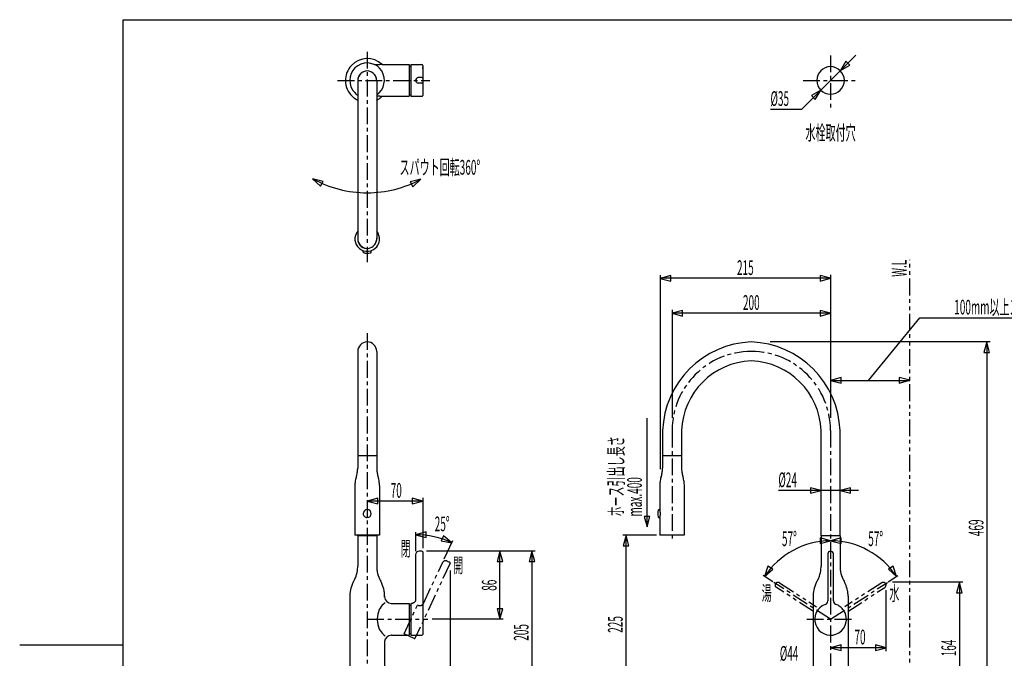
# Model space of a CAD drawing. Extents: x -105 to 315, y 0 to 297.
# Drawn here: x -105 to 102, y 146 to 280 of the extents above; entities that cross this region are included whole.
import ezdxf
from ezdxf.enums import TextEntityAlignment as Align

# ---------------------------------------------------------------- set-up
doc = ezdxf.new("R2010")
doc.units = 0
doc.linetypes.add('AIGENLINE001', pattern=[5.856145, 3.5278, -0.776115, 0.776115, -0.776115])
doc.linetypes.add('AIGENLINE002', pattern=[7.408375, 3.5278, -0.776115, 0.776115, -0.776115, 0.776115, -0.776115])
for name, color, linetype in [('____', 7, 'CONTINUOUS'), ('_________1', 7, 'CONTINUOUS'), ('_________2', 7, 'CONTINUOUS')]:
    doc.layers.add(name, color=color, linetype=linetype)
doc.styles.get("Standard").update_dxf_attribs({"font": 'TXT', "bigfont": 'EXTFONT.SHX'})

# ---------------------------------------------------------------- blocks, each defined once
blk = doc.blocks.new('AIGNBL0201000A')
at = {"layer": '_________1', "color": 7}
for p, q in [((-3.83355, 168.398), (-4.42611, 166.186)), ((-3.24099, 166.186), (-3.83355, 168.398)), ((-3.82632, 154.063), (-3.82632, 168.397)), ((-4.42611, 166.186), (-3.24099, 166.186)), ((-4.41164, 156.274), (-3.81908, 154.062)), ((-3.22652, 156.274), (-4.41164, 156.274)), ((-3.81908, 154.062), (-3.22652, 156.274))]:
    blk.add_line(p, q, dxfattribs=at)
blk = doc.blocks.new('AIGNBL0202000C')
at = {"layer": '_________1', "color": 7}
for p, q in [((-29.5155, 179.517), (-31.7273, 178.924)), ((-31.7273, 178.924), (-29.5155, 178.331)), ((-20.0604, 178.931), (-31.7263, 178.931)), ((-29.5155, 178.331), (-29.5155, 179.517)), ((-20.0594, 178.939), (-22.2711, 179.531)), ((-22.2711, 179.531), (-22.2711, 178.346)), ((-22.2711, 178.346), (-20.0594, 178.939))]:
    blk.add_line(p, q, dxfattribs=at)
blk = doc.blocks.new('AIGNBL0201000B')
at = {"layer": '_________1', "color": 7}
for p, q in [((-20.0594, 179.631), (-20.0594, 169.035)), ((2.90441, 168.398), (2.31185, 166.186)), ((3.49697, 166.186), (2.90441, 168.398)), ((2.91164, 168.397), (2.91164, 134.23)), ((2.31185, 166.186), (3.49697, 166.186)), ((-14.2971, 164.304), (-14.2971, 140.561)), ((2.32632, 136.44), (2.91888, 134.229)), ((3.51144, 136.44), (2.32632, 136.44)), ((2.91888, 134.229), (3.51144, 136.44))]:
    blk.add_line(p, q, dxfattribs=at)
blk.add_blockref('AIGNBL0202000C', (0, 0), dxfattribs=at)
blk = doc.blocks.new('AIGNBL0201000E')
at = {"layer": '_________1', "color": 7}
for p, q in [((22.6949, 171.731), (22.1023, 169.519)), ((23.2874, 169.519), (22.6949, 171.731)), ((22.7021, 134.229), (22.7021, 171.73)), ((22.1023, 169.519), (23.2874, 169.519))]:
    blk.add_line(p, q, dxfattribs=at)
blk = doc.blocks.new('AIGNBL02010011')
at = {"layer": '_________1', "color": 7}
for p, q in [((67.9155, 148.67), (65.7037, 148.077)), ((65.7037, 148.077), (67.9155, 147.484)), ((77.372, 148.084), (65.7051, 148.084)), ((67.9155, 147.484), (67.9155, 148.67)), ((77.373, 148.092), (75.1613, 148.684)), ((75.1613, 148.684), (75.1613, 147.499)), ((75.1613, 147.499), (77.373, 148.092))]:
    blk.add_line(p, q, dxfattribs=at)
blk = doc.blocks.new('AIGNBL02010013')
at = {"layer": '_________1', "color": 7}
for p, q in [((71.5801, 181.149), (54.7238, 181.149)), ((63.7052, 181.149), (61.4934, 181.742)), ((61.4934, 181.742), (61.4934, 180.557)), ((61.4934, 180.557), (63.7052, 181.149)), ((69.9168, 181.742), (67.705, 181.149)), ((67.705, 181.149), (69.9168, 180.557)), ((69.9168, 180.557), (69.9168, 181.742)), ((65.7051, 170.595), (63.4933, 171.188)), ((63.4933, 171.188), (63.4933, 170.003)), ((63.4933, 170.003), (65.7051, 170.595)), ((67.9169, 171.188), (65.7051, 170.595)), ((65.7051, 170.595), (67.9169, 170.003)), ((67.9169, 170.003), (67.9169, 171.188))]:
    blk.add_line(p, q, dxfattribs=at)
blk = doc.blocks.new('AIGNBL02010014')
at = {"layer": '_________1', "color": 7}
for p, q in [((32.0832, 226.354), (29.8714, 225.762)), ((29.8714, 225.762), (32.0832, 225.169)), ((65.7051, 225.769), (29.8728, 225.769)), ((32.0832, 225.169), (32.0832, 226.354)), ((65.7065, 225.776), (63.4947, 226.369)), ((63.4947, 226.369), (63.4947, 225.184)), ((63.4947, 225.184), (65.7065, 225.776))]:
    blk.add_line(p, q, dxfattribs=at)
blk = doc.blocks.new('AIGNBL02010015')
at = {"layer": '_________1', "color": 7}
for p, q in [((34.5819, 219.012), (32.3701, 218.419)), ((32.3701, 218.419), (34.5819, 217.826)), ((65.7051, 218.426), (32.3715, 218.426)), ((34.5819, 217.826), (34.5819, 219.012)), ((65.7065, 218.434), (63.4947, 219.026)), ((63.4947, 219.026), (63.4947, 217.841)), ((63.4947, 217.841), (65.7065, 218.434))]:
    blk.add_line(p, q, dxfattribs=at)
blk = doc.blocks.new('AIGNBL02010016')
at = {"layer": '_________1', "color": 7}
for p, q in [((52.5472, 165.244), (51.8378, 163.068)), ((51.8378, 163.068), (53.5401, 164.598)), ((53.5401, 164.598), (52.5472, 165.244)), ((78.8637, 165.243), (77.8708, 164.598)), ((77.8708, 164.598), (79.5727, 163.068)), ((79.5727, 163.068), (78.8637, 165.243))]:
    blk.add_line(p, q, dxfattribs=at)
for centre, radius, start, end in [((65.870381, 153.753878), 16.842422, 90.56225, 146.425515), ((65.52698, 153.729994), 16.866436, 33.616306, 89.394885)]:
    blk.add_arc(centre, radius, start, end, dxfattribs=at)
blk = doc.blocks.new('AIGNBL02010017')
at = {"layer": '_________1', "color": 7}
for p, q in [((-40.973, 246.156), (-43.194, 246.712)), ((-43.194, 246.712), (-41.5486, 245.12)), ((-20.4573, 246.603), (-22.6835, 246.068)), ((-22.1178, 245.026), (-20.4573, 246.603)), ((-41.5486, 245.12), (-40.973, 246.156)), ((-22.6835, 246.068), (-22.1178, 245.026))]:
    blk.add_line(p, q, dxfattribs=at)
for centre, radius, start, end in [((-31.732874, 267.398694), 23.649241, 241.011744, 270.016042), ((-31.756441, 267.547603), 23.798168, 270.072679, 298.345766)]:
    blk.add_arc(centre, radius, start, end, dxfattribs=at)
blk = doc.blocks.new('AIGNBL02010018')
at = {"layer": '_________1', "color": 7}
blk.add_line((53.5631, 161.948), (51.4988, 163.288), dxfattribs=at)
at = {"layer": '_________1', "color": 7, "linetype": 'AIGENLINE001'}
blk.add_line((65.7051, 154.063), (53.7716, 161.812), dxfattribs=at)
at = {"layer": '_________1', "color": 7, "linetype": 'AIGENLINE002'}
for p, q in [((54.9353, 161.752), (62.7368, 156.686)), ((62.1012, 155.707), (54.3, 160.774))]:
    blk.add_line(p, q, dxfattribs=at)
for centre, radius, start, end in [((54.648188, 161.269325), 0.605736, 149.09087, 234.91814), ((54.624234, 161.232033), 0.605962, 59.110685, 144.898305)]:
    blk.add_arc(centre, radius, start, end, dxfattribs=at)
blk = doc.blocks.new('AIGNBL02010019')
at = {"layer": '_________1', "color": 7, "linetype": 'AIGENLINE001'}
blk.add_line((65.7051, 154.063), (77.639, 161.812), dxfattribs=at)
at = {"layer": '_________1', "color": 7, "linetype": 'AIGENLINE002'}
for p, q in [((76.4749, 161.752), (68.6738, 156.686)), ((69.309, 155.707), (77.1102, 160.774))]:
    blk.add_line(p, q, dxfattribs=at)
at = {"layer": '_________1', "color": 7}
blk.add_line((77.8471, 161.948), (79.8504, 163.249), dxfattribs=at)
at = {"layer": '_________1', "color": 7, "linetype": 'AIGENLINE002'}
for centre, radius, start, end in [((76.785975, 161.232033), 0.605962, 35.101675, 120.889295), ((76.76202, 161.269325), 0.605737, 305.081897, 30.909093)]:
    blk.add_arc(centre, radius, start, end, dxfattribs=at)
blk = doc.blocks.new('AIGNBL0201001A')
at = {"layer": '_________1', "color": 7}
for p, q in [((98.554, 212.398), (97.9614, 210.186)), ((99.1465, 210.186), (98.554, 212.398)), ((98.5608, 212.397), (98.5608, 134.23)), ((97.9614, 210.186), (99.1465, 210.186)), ((92.7916, 161.845), (92.1991, 159.633)), ((93.3842, 159.633), (92.7916, 161.845)), ((92.7992, 161.844), (92.7992, 134.23)), ((92.1991, 159.633), (93.3842, 159.633)), ((22.1096, 136.44), (22.7021, 134.229)), ((23.2947, 136.44), (22.1096, 136.44)), ((22.7021, 134.229), (23.2947, 136.44)), ((92.2136, 136.44), (92.8061, 134.229)), ((93.3987, 136.44), (92.2136, 136.44)), ((92.8061, 134.229), (93.3987, 136.44)), ((97.9759, 136.44), (98.5684, 134.229)), ((99.161, 136.44), (97.9759, 136.44)), ((98.5684, 134.229), (99.161, 136.44))]:
    blk.add_line(p, q, dxfattribs=at)
blk = doc.blocks.new('AIGNBL0201001B')
at = {"layer": '_________1', "color": 7}
for p, q in [((27.105, 196.331), (27.105, 173.48)), ((26.5197, 175.691), (27.1122, 173.479)), ((27.7048, 175.691), (26.5197, 175.691)), ((27.1122, 173.479), (27.7048, 175.691))]:
    blk.add_line(p, q, dxfattribs=at)
blk = doc.blocks.new('AIGNBL0201001C')
at = {"layer": '_________1', "color": 7}
for p, q in [((-19.3476, 172.429), (-21.5594, 171.837)), ((-21.5594, 171.837), (-19.3476, 171.244)), ((-19.3476, 171.244), (-19.3476, 172.429)), ((-15.7058, 171.628), (-16.2074, 170.554)), ((-16.2074, 170.554), (-13.9526, 170.155)), ((-13.9526, 170.155), (-15.7058, 171.628))]:
    blk.add_line(p, q, dxfattribs=at)
blk.add_arc((-21.545742, 153.857133), 17.979465, 65.01849, 90.043424, dxfattribs=at)
blk = doc.blocks.new('AIGNBL02020027')
at = {"layer": '_________1', "color": 7}
for p, q in [((68.9122, 271.436), (67.7674, 269.453)), ((69.7504, 270.598), (68.9122, 271.436)), ((67.7674, 269.453), (69.7504, 270.598)), ((63.6425, 265.328), (61.6595, 264.183)), ((62.4977, 263.345), (63.6425, 265.328)), ((61.6595, 264.183), (62.4977, 263.345))]:
    blk.add_line(p, q, dxfattribs=at)
blk = doc.blocks.new('AIGNBL02010026')
at = {"layer": '_________1', "color": 7}
blk.add_blockref('AIGNBL02020027', (0, 0), dxfattribs=at)
blk = doc.blocks.new('AIGNBL02010028')
at = {"layer": '_________1', "color": 7}
blk.add_line((71.0068, 272.692), (59.6393, 261.325), dxfattribs=at)

msp = doc.modelspace()

# ---------------------------------------------------------------- linework, layer by layer
at = {"layer": '_________1', "color": 7, "linetype": 'AIGENLINE001'}
for p, q in [((-31.7263, 273.416), (-31.7263, 229.196)), ((65.7051, 272.658), (65.7051, 261.698)), ((-37.9574, 267.391), (-18.5594, 267.391)), ((59.9232, 267.391), (71.3527, 267.391)), ((-31.7263, 214.262), (-31.7263, 47.5361)), ((32.3715, 193.739), (32.3715, 170.41)), ((65.7051, 193.739), (65.7051, 40.1625)), ((-31.7263, 154.063), (-18.9711, 154.063)), ((60.6856, 154.063), (70.7016, 154.063))]:
    msp.add_line(p, q, dxfattribs=at)
at = {"layer": '_________1', "color": 7}
for p, q in [((-30.5835, 270.875), (-30.5928, 270.878)), ((-30.5808, 270.874), (-30.5835, 270.875)), ((-28.574, 270.724), (-22.8923, 270.724)), ((-22.8923, 270.722), (-22.8923, 264.056)), ((-22.8923, 270.389), (-22.5588, 270.389)), ((-22.5588, 270.724), (-20.2258, 270.724)), ((-22.5588, 270.722), (-22.5588, 264.056)), ((-20.0594, 270.558), (-20.0594, 264.225)), ((-20.0552, 270.141), (-20.0594, 270.141)), ((-20.0594, 269.975), (-20.0552, 269.975)), ((-20.0594, 269.897), (-20.0552, 269.897)), ((-20.0552, 269.897), (-20.0552, 270.141)), ((-33.7179, 267.391), (-33.7179, 234.058)), ((-29.7346, 267.391), (-29.7346, 234.058)), ((-20.2258, 267.974), (-20.9761, 267.974)), ((-20.2258, 266.808), (-20.9761, 266.808)), ((-28.574, 264.057), (-22.8923, 264.058)), ((-22.8923, 264.389), (-22.5588, 264.389)), ((-22.5588, 264.058), (-20.2258, 264.058)), ((-20.0594, 264.885), (-20.0552, 264.885)), ((-20.0594, 264.807), (-20.0552, 264.807)), ((-20.0594, 264.641), (-20.0552, 264.641)), ((-20.0552, 264.885), (-20.0552, 264.641)), ((53.0681, 261.325), (59.6393, 261.325)), ((-32.5596, 231.261), (-32.5596, 231.605)), ((-30.8929, 231.261), (-30.8929, 231.605)), ((29.8714, 226.462), (29.8714, 185.662)), ((65.7051, 226.476), (65.7051, 196.466)), ((32.3715, 219.127), (32.3715, 196.466)), ((73.6632, 204.314), (84.4841, 217.465)), ((84.4841, 217.465), (130.766, 217.465)), ((99.2609, 212.397), (53.003, 212.397)), ((-33.7179, 210.405), (-33.7179, 188.545)), ((-29.7346, 210.405), (-29.7346, 188.545)), ((67.9155, 204.899), (65.7051, 204.306)), ((65.7051, 204.314), (82.3719, 204.314)), ((65.7051, 204.306), (67.9155, 203.714)), ((67.9155, 203.714), (67.9155, 204.899)), ((82.3719, 204.321), (80.1608, 204.913)), ((80.1608, 204.913), (80.1608, 203.729)), ((80.1608, 203.729), (82.3719, 204.321)), ((30.3882, 193.739), (30.3882, 188.545)), ((34.3714, 193.739), (34.3714, 185.854)), ((63.7052, 171.595), (63.7052, 193.739)), ((67.705, 171.595), (67.705, 193.739)), ((-33.7261, 188.545), (-29.7264, 188.545)), ((-33.7261, 188.545), (-33.7261, 185.854)), ((-29.7264, 188.545), (-29.7264, 185.854)), ((30.3716, 188.545), (34.3714, 188.545)), ((30.3716, 188.545), (30.3716, 185.854)), ((-34.3094, 182.212), (-34.3094, 171.73)), ((-29.1428, 182.212), (-29.1428, 171.73)), ((29.7884, 182.212), (29.7884, 177.128)), ((34.955, 182.212), (34.955, 171.73)), ((29.5827, 177.128), (29.7887, 177.128)), ((29.5827, 175.462), (29.7887, 175.462)), ((29.7884, 175.462), (29.7884, 171.73)), ((29.7887, 175.463), (29.7918, 175.473)), ((-21.5594, 172.402), (-21.5594, 168.381)), ((-29.1428, 171.73), (-34.3094, 171.73)), ((-29.7264, 171.595), (-33.7261, 171.595)), ((-33.7261, 171.595), (-33.7261, 165.229)), ((-33.7179, 171.595), (-33.7179, 171.73)), ((-29.7346, 171.595), (-29.7346, 171.73)), ((-29.7264, 171.595), (-29.7264, 165.229)), ((-15.5166, 166.8), (-13.7303, 170.631)), ((29.0883, 171.73), (22.0021, 171.73)), ((34.955, 171.73), (29.7884, 171.73)), ((63.7052, 171.595), (63.7052, 165.229)), ((67.705, 171.595), (63.7052, 171.595)), ((67.705, 171.595), (67.705, 165.229)), ((-20.2258, 168.396), (-20.8094, 168.396)), ((-20.0594, 168.23), (-20.0594, 150.896)), ((3.61169, 168.397), (-19.2308, 168.397)), ((65.1218, 167.813), (65.1218, 157.981)), ((66.2884, 157.981), (66.2884, 167.813)), ((-21.5594, 167.646), (-21.5594, 158.23)), ((93.4917, 161.845), (78.7132, 161.845)), ((77.372, 147.384), (77.372, 160.181)), ((-35.3929, 158.904), (-35.3929, 135.063)), ((-28.0596, 158.904), (-28.0596, 158.829)), ((-28.0586, 158.775), (-28.0596, 158.829)), ((-28.0541, 158.704), (-28.0586, 158.775)), ((-26.6985, 157.398), (-26.6265, 157.396)), ((-26.6265, 157.396), (-22.8923, 157.396)), ((-22.8923, 157.394), (-22.8923, 150.727)), ((-22.5588, 157.396), (-22.3927, 157.396)), ((-22.5588, 157.394), (-22.5588, 150.727)), ((-22.3642, 157.397), (-22.3927, 157.396)), ((-22.3194, 157.399), (-22.3642, 157.397)), ((-22.2749, 157.405), (-22.3194, 157.399)), ((-22.2312, 157.412), (-22.2749, 157.405)), ((-22.1874, 157.422), (-22.2312, 157.412)), ((-22.1447, 157.434), (-22.1874, 157.422)), ((-22.1023, 157.448), (-22.1447, 157.434)), ((-22.0606, 157.465), (-22.1023, 157.448)), ((-22.0203, 157.484), (-22.0606, 157.465)), ((-21.9811, 157.505), (-22.0203, 157.484)), ((-21.9428, 157.528), (-21.9811, 157.505)), ((-21.9056, 157.553), (-21.9428, 157.528)), ((-21.8705, 157.58), (-21.9056, 157.553)), ((-21.836, 157.609), (-21.8705, 157.58)), ((-21.8036, 157.64), (-21.836, 157.609)), ((-21.773, 157.672), (-21.8036, 157.64)), ((-21.744, 157.706), (-21.773, 157.672)), ((-21.7168, 157.742), (-21.744, 157.706)), ((-21.692, 157.778), (-21.7168, 157.742)), ((-21.6686, 157.817), (-21.692, 157.778)), ((-21.6476, 157.856), (-21.6686, 157.817)), ((-21.6286, 157.897), (-21.6476, 157.856)), ((-21.6121, 157.938), (-21.6286, 157.897)), ((-21.5976, 157.98), (-21.6121, 157.938)), ((-21.5852, 158.023), (-21.5976, 157.98)), ((-21.5752, 158.067), (-21.5852, 158.023)), ((-21.5676, 158.111), (-21.5752, 158.067)), ((-21.5625, 158.155), (-21.5676, 158.111)), ((-21.5597, 158.2), (-21.5625, 158.155)), ((-21.5594, 158.23), (-21.5597, 158.2)), ((62.0385, 158.904), (62.0385, 135.063)), ((69.3717, 158.904), (69.3717, 135.063)), ((-22.8923, 157.061), (-22.5588, 157.061)), ((-3.12627, 154.063), (-18.0936, 154.063)), ((-28.0596, 149.296), (-28.0586, 149.35)), ((-28.0596, 149.296), (-28.0596, 135.063)), ((-26.6265, 150.729), (-22.8923, 150.729)), ((-22.8923, 151.061), (-22.5588, 151.061)), ((-22.5588, 150.729), (-20.2258, 150.73))]:
    msp.add_line(p, q, dxfattribs=at)
at = {"layer": '_________1', "color": 7, "linetype": 'AIGENLINE002'}
for p, q in [((82.3719, 111.064), (82.3719, 229.678)), ((-14.3064, 165.846), (-21.6317, 150.137)), ((-19.8919, 157.417), (-15.9121, 165.951)), ((-14.9155, 166.314), (-14.387, 166.068)), ((-19.9498, 157.313), (-19.9264, 157.351)), ((-19.9264, 157.351), (-19.905, 157.39)), ((-19.905, 157.39), (-19.8919, 157.417)), ((-23.9685, 151.04), (-21.1511, 157.082)), ((-21.1511, 157.082), (-21.1501, 157.084)), ((-21.1501, 157.084), (-20.9995, 157.014)), ((-20.9995, 157.014), (-20.9734, 157.002)), ((-20.9734, 157.002), (-20.9317, 156.986)), ((-20.9317, 156.986), (-20.8893, 156.972)), ((-20.8893, 156.972), (-20.8466, 156.96)), ((-20.8466, 156.96), (-20.8028, 156.95)), ((-20.8028, 156.95), (-20.7587, 156.943)), ((-20.7587, 156.943), (-20.7143, 156.938)), ((-20.7143, 156.938), (-20.6695, 156.936)), ((-20.6695, 156.936), (-20.6251, 156.936)), ((-20.6251, 156.936), (-20.5803, 156.938)), ((-20.5803, 156.938), (-20.5358, 156.943)), ((-20.5358, 156.943), (-20.4917, 156.95)), ((-20.4917, 156.95), (-20.4483, 156.96)), ((-20.4483, 156.96), (-20.4053, 156.972)), ((-20.4053, 156.972), (-20.3629, 156.986)), ((-20.3629, 156.986), (-20.3212, 157.002)), ((-20.3212, 157.002), (-20.2805, 157.021)), ((-20.2805, 157.021), (-20.2413, 157.041)), ((-20.2413, 157.041), (-20.2027, 157.064)), ((-20.2027, 157.064), (-20.1655, 157.089)), ((-20.1655, 157.089), (-20.13, 157.116)), ((-20.13, 157.116), (-20.0955, 157.144)), ((-20.0955, 157.144), (-20.0628, 157.175)), ((-20.0628, 157.175), (-20.0318, 157.207)), ((-20.0318, 157.207), (-20.0025, 157.241)), ((-20.0025, 157.241), (-19.9753, 157.276)), ((-19.9753, 157.276), (-19.9498, 157.313)), ((-23.9679, 151.042), (-23.9685, 151.04)), ((-21.8532, 150.056), (-23.9679, 151.042))]:
    msp.add_line(p, q, dxfattribs=at)
at = {"layer": '_________1', "color": 7}
for centre, radius, start, end in [((-31.726085, 267.390708), 4.583204, 46.666067, 136.666037), ((-31.726086, 267.390709), 4.583202, 136.666037, 226.666086), ((-31.726108, 267.390782), 3.666678, 122.908733, 212.907339), ((-31.726369, 267.390678), 3.666625, 32.907105, 122.904427), ((-31.657423, 267.308063), 2.077348, 86.879896, 172.688328), ((-31.649254, 267.313706), 2.070058, 92.1318, 177.86817), ((-31.726257, 267.390709), 1.991623, 0.00001, 89.99998), ((-31.809131, 267.321716), 2.077557, 356.889376, 82.677969), ((-29.637055, 273.928062), 3.19664, 252.8295, 261.813602), ((-29.424575, 275.684888), 4.96598, 262.273342, 268.167293), ((-31.919727, 267.432159), 3.808992, 305.012649, 30.802625), ((-29.238333, 285.613032), 14.895581, 268.672614, 270.628685), ((-28.575922, 248.82197), 21.902062, 89.994895, 91.305415), ((-20.2325, 270.551251), 0.173257, 2.168069, 87.772639), ((65.816721, 267.278734), 3.030667, 92.110629, 177.882574), ((65.593805, 267.279053), 3.030338, 2.111614, 87.895144), ((-31.589002, 267.396333), 2.137105, 177.504323, 185.029424), ((-32.772055, 267.460059), 0.952477, 173.224029, 178.235294), ((-20.954095, 267.369208), 0.605677, 92.083351, 177.916619), ((-20.953708, 267.413632), 0.606078, 182.118626, 267.881403), ((-20.232675, 267.801191), 0.173431, 2.164463, 87.717025), ((65.816402, 267.502365), 3.030337, 182.111616, 267.895181), ((65.593471, 267.5027), 3.030684, 272.110939, 357.882303), ((-33.39718, 266.214219), 1.626489, 210.090841, 214.121166), ((-32.36832, 266.911106), 2.869149, 214.116918, 222.055572), ((-20.232744, 266.981337), 0.17351, 272.304741, 357.75455), ((-33.468065, 265.431219), 1.964037, 224.400498, 227.955341), ((-32.207365, 266.828284), 3.845833, 227.946458, 234.627341), ((-31.43686, 267.695551), 4.086426, 221.473795, 234.094701), ((-31.285709, 268.034926), 5.363536, 234.061097, 239.766863), ((-32.555556, 265.854794), 2.840544, 239.754491, 245.846022), ((-32.832842, 265.833861), 1.760241, 235.362438, 239.802064), ((-29.32026, 256.814982), 7.249777, 92.082748, 93.276624), ((-30.542611, 265.117244), 2.022824, 293.553185, 297.004309), ((-31.369054, 266.73502), 3.839471, 297.030792, 303.722355), ((-29.238482, 249.154583), 14.909385, 89.371322, 91.326906), ((-32.173376, 268.035844), 5.368214, 303.154618, 308.855632), ((-28.575922, 285.959449), 21.902062, 268.694585, 270.005105), ((-30.593904, 266.074981), 2.850334, 308.859386, 314.93036), ((-20.232756, 264.231278), 0.173516, 272.308672, 357.80984), ((-31.726088, 234.050086), 2.583328, 140.457318, 230.452032), ((-31.726273, 234.050057), 1.999866, 174.790839, 264.791699), ((-31.650054, 234.134542), 2.069229, 182.110514, 267.889516), ((-31.726257, 234.058339), 1.991623, 270.00002, 359.99999), ((-31.86017, 234.044414), 2.133764, 357.579449, 5.03355), ((-30.746481, 233.986007), 1.018665, 353.366905, 358.216084), ((-31.779184, 234.033168), 2.634864, 354.312108, 39.095971), ((-31.726158, 234.049845), 2.583098, 230.449808, 320.454183), ((-31.794785, 234.132371), 2.077001, 266.880458, 352.696738), ((-31.581034, 233.989992), 2.433523, 319.36528, 354.861274), ((-32.425725, 231.261463), 0.133907, 180.239517, 257.264985), ((-31.982789, 232.83807), 1.771387, 254.531161, 263.358384), ((-31.731378, 234.627806), 3.578445, 262.674281, 279.780723), ((-31.428968, 232.699324), 1.62689, 280.822933, 285.40044), ((-31.027263, 231.261764), 0.134383, 283.047268, 359.633124), ((-31.649254, 210.328366), 2.070058, 92.1318, 177.86817), ((-31.726257, 210.405369), 1.991623, 0.00001, 89.99998), ((49.754317, 193.031111), 19.379087, 92.115347, 177.905787), ((48.331877, 193.023558), 19.386334, 2.115747, 87.909629), ((49.601886, 193.183542), 15.240603, 92.116576, 177.910303), ((48.468694, 193.177546), 15.246871, 2.111363, 87.856335), ((-38.277572, 185.503248), 4.508268, 342.671278, 348.913713), ((-40.501475, 185.998764), 6.786205, 348.418602, 356.030221), ((-37.092875, 185.747551), 3.368423, 356.279103, 1.818288), ((-27.296043, 185.756189), 2.432308, 177.685169, 180.85847), ((-25.223897, 185.787464), 4.50469, 180.86135, 187.107571), ((-22.954292, 186.011155), 6.784788, 186.610578, 194.224151), ((-26.262952, 185.187573), 3.37523, 194.472957, 200.003261), ((25.825703, 185.501858), 4.502613, 342.667354, 348.917636), ((23.600433, 185.998201), 6.782053, 348.416268, 356.032555), ((27.00491, 185.747551), 3.368423, 356.279103, 1.818288), ((36.847087, 185.755613), 2.477641, 177.714206, 180.829433), ((38.873887, 185.787464), 4.50469, 180.86135, 187.107571), ((41.142783, 186.011064), 6.784072, 186.610508, 194.224894), ((37.832068, 185.186658), 3.372319, 194.469678, 200.004731), ((-30.939959, 182.318499), 3.371144, 176.280478, 181.817794), ((-27.546609, 182.068444), 6.773631, 168.405783, 176.031838), ((-29.774895, 182.565308), 4.491121, 162.636666, 168.901899), ((-31.760959, 183.186713), 2.410113, 159.443018, 162.645902), ((-36.3527, 184.904465), 2.492414, 339.534191, 342.631622), ((-32.609372, 182.876854), 3.378767, 14.486778, 20.009677), ((-35.903725, 182.055968), 6.77379, 6.613367, 14.238792), ((-33.626308, 182.280738), 4.485811, 0.837561, 7.111678), ((-31.583034, 182.311314), 2.442308, 357.659227, 0.821032), ((33.1597, 182.318412), 3.373014, 176.281067, 181.815311), ((36.551181, 182.068444), 6.773631, 168.405783, 176.031838), ((34.321846, 182.565622), 4.490031, 162.636523, 168.90326), ((32.336826, 183.186713), 2.410113, 159.443018, 162.645902), ((27.785863, 184.89049), 2.449324, 339.506937, 342.658875), ((31.493312, 182.878658), 3.373546, 14.478046, 20.009362), ((28.185827, 182.0554), 6.781884, 6.610274, 14.226395), ((30.45175, 182.278685), 4.50549, 0.860017, 7.106769), ((32.523977, 182.309831), 2.433029, 357.685247, 0.85909), ((-31.726343, 176.295177), 0.833288, 89.994078, 179.994048), ((-31.726257, 176.295263), 0.833374, 179.99997, 270.00002), ((-31.726171, 176.295177), 0.833288, 0.005932, 90.005902), ((-31.726257, 176.295263), 0.833374, 270.00002, 359.99999), ((32.943123, 176.30036), 3.572264, 172.661452, 189.798117), ((31.14078, 176.554983), 1.752304, 164.466584, 173.391333), ((29.582787, 176.994891), 0.133574, 90.035189, 167.302882), ((29.779353, 177.118968), 0.012512, 355.366497, 41.503397), ((29.847221, 177.124701), 0.055807, 186.940636, 207.411207), ((29.474963, 176.982217), 0.343201, 14.891302, 19.895339), ((31.380471, 177.505555), 1.63288, 195.455303, 196.846), ((25.168943, 175.678708), 4.84179, 15.656016, 16.234772), ((27.619748, 176.389291), 2.290266, 13.660987, 15.084567), ((26.835396, 176.173179), 3.103569, 12.920866, 14.117959), ((26.565535, 176.12138), 3.378194, 11.531442, 12.753721), ((28.214656, 176.449806), 1.696724, 9.176419, 11.79727), ((27.530869, 176.30467), 2.39515, 8.050945, 9.995313), ((27.964446, 176.224361), 1.957258, 351.948899, 354.412142), ((27.937134, 176.363126), 1.984703, 5.588522, 8.022637), ((27.868474, 176.324642), 2.057027, 4.064634, 6.469144), ((27.845423, 176.267369), 2.080137, 353.552327, 355.934844), ((27.12068, 176.283094), 2.805909, 2.042802, 3.828544), ((27.139155, 176.306118), 2.787399, 356.169526, 357.970665), ((27.772962, 176.296979), 2.153566, 359.954363, 2.292242), ((27.772962, 176.293548), 2.153566, 357.707758, 0.045637), ((31.008782, 175.995715), 1.614556, 190.826537, 195.437846), ((29.582966, 175.595736), 0.133847, 192.866112, 269.888277), ((30.160655, 175.346616), 0.389744, 161.145371, 162.610873), ((29.572019, 175.539261), 0.2297, 340.634781, 343.121502), ((24.014286, 177.285038), 6.055162, 342.582859, 342.768965), ((18.250531, 179.146069), 12.111716, 342.437191, 342.578164), ((28.453467, 175.932266), 1.414647, 343.046744, 344.651993), ((28.00613, 176.08748), 1.887372, 343.702466, 345.184379), ((28.28527, 176.038828), 1.605256, 344.315463, 346.355617), ((27.058754, 176.363472), 2.873859, 345.834196, 347.126978), ((26.565535, 176.468974), 3.378194, 347.246279, 348.468558), ((28.248671, 176.13485), 1.662263, 348.15528, 350.824636), ((27.476363, 176.293431), 2.450204, 350.043548, 351.948203), ((-20.78039, 167.617489), 0.779521, 92.130552, 177.869419), ((-20.232675, 168.223177), 0.173431, 2.164463, 87.717025), ((65.705104, 167.812695), 0.583258, 90, 179.99997), ((65.705104, 167.812695), 0.583258, 0.00001, 89.99998), ((-40.996129, 165.442445), 7.296062, 341.595704, 353.863995), ((-37.814512, 165.058981), 4.091892, 354.440733, 2.379346), ((-26.501293, 165.054971), 3.229758, 176.913746, 183.438635), ((-24.259266, 165.161379), 5.474204, 183.14287, 191.648314), ((-22.451738, 165.466244), 7.306361, 191.127913, 203.378532), ((56.433186, 165.442866), 7.298142, 341.597657, 353.862428), ((59.616849, 165.058981), 4.091892, 354.440733, 2.379346), ((70.932688, 165.054034), 3.232424, 176.899663, 183.419159), ((73.163039, 165.159359), 5.465158, 183.126864, 191.646237), ((74.968936, 165.463361), 7.295551, 191.121541, 203.390571), ((-29.843128, 159.316418), 5.466338, 153.607687, 162.123836), ((-31.836127, 160.323603), 3.233398, 147.38061, 153.896353), ((-37.281962, 163.809766), 3.232702, 327.368531, 333.887449), ((-39.272331, 164.816116), 5.462917, 333.597971, 342.120708), ((-25.418502, 164.228824), 4.092355, 203.95805, 211.894782), ((-32.363623, 159.90494), 4.088763, 23.972591, 31.916265), ((-35.324426, 158.669554), 7.29648, 11.123412, 23.390304), ((67.58878, 159.31567), 5.467169, 153.603259, 162.118409), ((65.596577, 160.32275), 3.234988, 147.380703, 153.893334), ((60.148729, 163.810191), 3.233496, 327.368578, 333.885941), ((58.155869, 164.817404), 5.466327, 333.600634, 342.118045), ((72.009543, 164.228232), 4.089226, 203.968446, 211.912287), ((65.06261, 159.903145), 4.094065, 23.967086, 31.899641), ((62.101607, 158.667756), 7.301971, 11.12932, 23.387041), ((-31.299792, 159.073105), 4.096575, 174.429445, 182.359069), ((-28.114117, 158.688584), 7.304901, 161.599997, 173.85319), ((-33.521168, 158.973513), 5.468683, 3.129749, 11.643508), ((66.123943, 159.074247), 4.089003, 174.435177, 182.379459), ((69.31224, 158.689449), 7.299962, 161.594254, 173.855841), ((63.910573, 158.973062), 5.468318, 3.134688, 11.649117), ((-26.311332, 154.904477), 3.090518, 122.626658, 130.411248), ((-31.287332, 159.079307), 3.232444, 356.899703, 3.419119), ((-26.47087, 158.830142), 1.588749, 180.039928, 182.668628), ((-26.595486, 158.86025), 1.466109, 184.070864, 265.972742), ((64.349074, 157.889987), 0.727613, 287.813089, 317.877144), ((64.256999, 157.998523), 0.868906, 316.641, 352.620132), ((64.446969, 157.956376), 0.67532, 354.096266, 2.076683), ((67.017425, 157.955414), 0.729506, 178.002048, 207.973334), ((67.148909, 158.004735), 0.868951, 206.778747, 242.762194), ((66.145791, 159.079217), 3.230681, 356.899599, 3.422578), ((-24.662164, 154.03963), 4.967296, 155.33817, 178.549721), ((-25.957421, 154.587623), 3.561781, 131.44188, 154.65526), ((65.705343, 154.062431), 3.333493, 109.863364, 199.856972), ((67.044517, 157.839802), 0.674751, 244.233858, 252.226678), ((66.107883, 154.846971), 2.461264, 61.143242, 72.755742), ((65.512394, 153.864052), 3.609837, 42.773507, 60.394546), ((65.817309, 154.09836), 3.227088, 28.402532, 43.396284), ((66.716763, 154.560631), 2.216119, 16.632453, 28.950915), ((-28.024158, 154.109075), 1.604697, 177.990335, 181.661656), ((-28.024158, 154.016012), 1.604697, 178.338344, 182.009665), ((-24.662164, 154.085457), 4.967296, 181.450279, 204.66183), ((65.704864, 154.062656), 3.333495, 289.863404, 19.856932), ((-25.957421, 153.537464), 3.561781, 205.34474, 228.55812), ((65.705217, 154.062784), 3.333495, 199.863414, 289.856942), ((-26.311332, 153.22061), 3.090518, 229.588752, 237.373342), ((-26.836449, 149.303569), 1.223194, 176.93763, 180.36024), ((-26.594774, 149.26415), 1.466869, 94.066564, 175.904352), ((-26.623315, 149.352561), 1.376836, 90.130442, 93.142692), ((-20.231967, 150.902324), 0.172699, 272.057628, 358.060884)]:
    msp.add_arc(centre, radius, start, end, dxfattribs=at)
at = {"layer": '_________1', "color": 7, "linetype": 'AIGENLINE001'}
for centre, start, end in [((49.039008, 193.738406), 90, 179.99997), ((49.039002, 193.738406), 0.00001, 89.99998)]:
    msp.add_arc(centre, 16.658523, start, end, dxfattribs=at)
at = {"layer": '_________1', "color": 7, "linetype": 'AIGENLINE002'}
for centre, radius, start, end in [((-15.218635, 165.596492), 0.778994, 67.096265, 152.904904), ((-14.465387, 165.913609), 0.172777, 336.982256, 63.012568), ((-21.785941, 150.21595), 0.173332, 247.153242, 332.841602)]:
    msp.add_arc(centre, radius, start, end, dxfattribs=at)
at = {"layer": '_________2', "color": 7}
for p, q in [((-83.0439, 17.1563), (-83.0439, 280.158)), ((-83.0439, 280.158), (293.459, 280.158)), ((-83.0439, 148.659), (-104.794, 148.659))]:
    msp.add_line(p, q, dxfattribs=at)

# ---------------------------------------------------------------- block references
at = {"layer": '_________1', "color": 7}
for name in ['AIGNBL02010028', 'AIGNBL02010026', 'AIGNBL02010017', 'AIGNBL02010014', 'AIGNBL02010015', 'AIGNBL0201001A', 'AIGNBL0201001B', 'AIGNBL02010013', 'AIGNBL0201000B', 'AIGNBL0201001C', 'AIGNBL0201000E', 'AIGNBL02010016', 'AIGNBL0201000A', 'AIGNBL02010018', 'AIGNBL02010019', 'AIGNBL02010011']:
    msp.add_blockref(name, (0, 0), dxfattribs=at)

# ---------------------------------------------------------------- texts
at = {"layer": '____', "color": 7, "width": 0.5}
for s, p in [('%%c35', (53.0681, 262.025)), ('%%c24', (54.7238, 181.849)), ('開', (-13.6635, 163.87)), ('水', (78.0667, 158.009)), ('%%c44', (55.0318, 145.356))]:
    msp.add_text(s, height=3.09234, dxfattribs=at).set_placement(p)
for s, p in [('水栓取付穴', (65.7051, 254.849)), ('スパウト回転360%%d', (-16.4534, 247.564)), ('215', (47.7884, 226.469)), ('200', (49.0383, 219.127)), ('70', (-25.6184, 179.631)), ('25%%d', (-15.9676, 172.58)), ('57%%d', (57.0344, 169.466)), ('57%%d', (75.1764, 169.466)), ('70', (71.8884, 148.785))]:
    msp.add_text(s, height=3.09234, dxfattribs=at).set_placement(p, align=Align.CENTER)
msp.add_text('W.L', height=3.09234, rotation=90, dxfattribs=at).set_placement((81.6718, 229.678), align=Align.RIGHT)
for s, p in [('100mm以上スペースを設けてください。', (130.766, 218.165)), ('閉', (-22.585, 167.387)), ('湯', (53.3213, 158.009))]:
    msp.add_text(s, height=3.09234, dxfattribs=at).set_placement(p, align=Align.RIGHT)
for s, p in [('ホース引出し長さ', (22.1661, 175.673)), ('max.400', (26.0315, 175.673))]:
    msp.add_text(s, height=3.09234, rotation=90, dxfattribs=at).set_placement(p)
for s, p in [('469', (97.8608, 173.313)), ('86', (-4.52637, 161.23)), ('225', (22.0021, 152.98)), ('205', (2.21159, 151.313)), ('164', (92.0992, 148.037))]:
    msp.add_text(s, height=3.09234, rotation=90, dxfattribs=at).set_placement(p, align=Align.CENTER)

doc.saveas('drawing.dxf')
